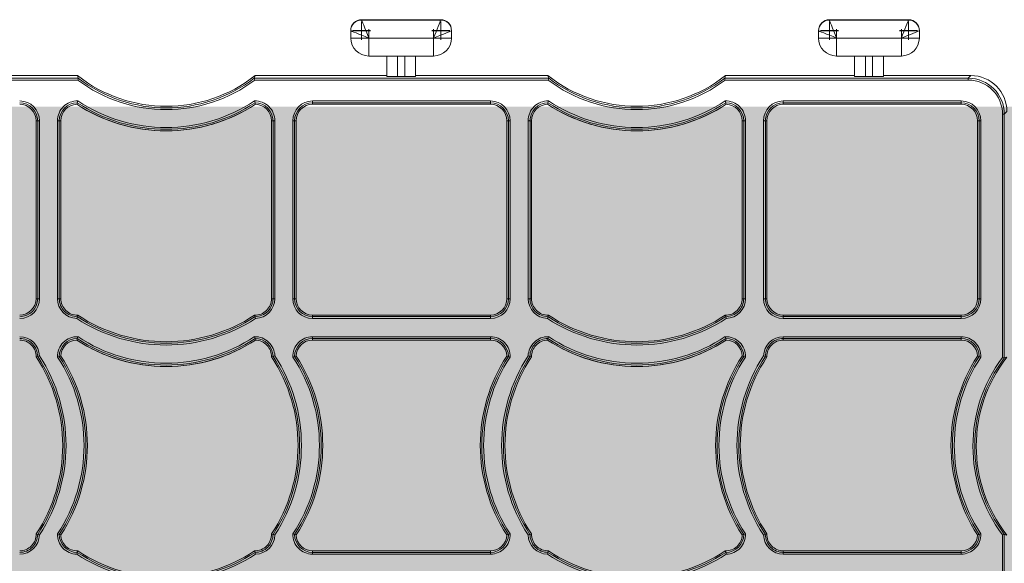
# Model space of a CAD drawing. Units: millimetres. Extents: x 834 to 2775, y 5529 to 7319.
# Drawn here: x 1552 to 1826, y 7059 to 7210 of the extents above; entities that cross this region are included whole.
import ezdxf

# ---------------------------------------------------------------- set-up
doc = ezdxf.new("R2010")
doc.units = ezdxf.units.MM
doc.header["$MEASUREMENT"] = 0
doc.layers.add('clear stone. hatch', color=35, linetype='Continuous', lineweight=0)
doc.layers.add('eco50. multi', color=7, linetype='Continuous')

# ---------------------------------------------------------------- blocks, each defined once
blk = doc.blocks.new('SW_CENTERMARKSYMBOL_175')
at = {"color": 7, "linetype": 'Continuous', "lineweight": 0}
for q in [(-1.25, 0), (0, 1.25), (0, -1.25), (1.25, 0)]:
    blk.add_line((0, 0), q, dxfattribs=at)
blk = doc.blocks.new('SW_CENTERMARKSYMBOL_174')
at = {"color": 7, "linetype": 'Continuous', "lineweight": 0}
for q in [(-1.25, 0), (0, 1.25), (0, -1.25), (1.25, 0)]:
    blk.add_line((0, 0), q, dxfattribs=at)
blk = doc.blocks.new('SW_CENTERMARKSYMBOL_155')
at = {"color": 7, "linetype": 'Continuous', "lineweight": 0}
for q in [(-1.25, 0), (0, 1.25), (0, -1.25), (1.25, 0)]:
    blk.add_line((0, 0), q, dxfattribs=at)
blk = doc.blocks.new('SW_CENTERMARKSYMBOL_173')
at = {"color": 7, "linetype": 'Continuous', "lineweight": 0}
for q in [(-1.25, 0), (0, 1.25), (0, -1.25), (1.25, 0)]:
    blk.add_line((0, 0), q, dxfattribs=at)
blk = doc.blocks.new('SW_CENTERMARKSYMBOL_172')
at = {"color": 7, "linetype": 'Continuous', "lineweight": 0}
for q in [(-1.25, 0), (0, 1.25), (0, -1.25), (1.25, 0)]:
    blk.add_line((0, 0), q, dxfattribs=at)
blk = doc.blocks.new('SW_CENTERMARKSYMBOL_154')
at = {"color": 7, "linetype": 'Continuous', "lineweight": 0}
for q in [(-1.25, 0), (0, 1.25), (0, -1.25), (1.25, 0)]:
    blk.add_line((0, 0), q, dxfattribs=at)
blk = doc.blocks.new('SW_CENTERMARKSYMBOL_179')
at = {"color": 7, "linetype": 'Continuous', "lineweight": 0}
for q in [(-1.25, 0), (0, 1.25), (0, -1.25), (1.25, 0)]:
    blk.add_line((0, 0), q, dxfattribs=at)
blk = doc.blocks.new('SW_CENTERMARKSYMBOL_178')
at = {"color": 7, "linetype": 'Continuous', "lineweight": 0}
for q in [(-1.25, 0), (0, 1.25), (0, -1.25), (1.25, 0)]:
    blk.add_line((0, 0), q, dxfattribs=at)
blk = doc.blocks.new('SW_CENTERMARKSYMBOL_159')
at = {"color": 7, "linetype": 'Continuous', "lineweight": 0}
for q in [(-1.25, 0), (0, 1.25), (0, -1.25), (1.25, 0)]:
    blk.add_line((0, 0), q, dxfattribs=at)
blk = doc.blocks.new('SW_CENTERMARKSYMBOL_177')
at = {"color": 7, "linetype": 'Continuous', "lineweight": 0}
for q in [(-1.25, 0), (0, 1.25), (0, -1.25), (1.25, 0)]:
    blk.add_line((0, 0), q, dxfattribs=at)
blk = doc.blocks.new('SW_CENTERMARKSYMBOL_158')
at = {"color": 7, "linetype": 'Continuous', "lineweight": 0}
for q in [(-1.25, 0), (0, 1.25), (0, -1.25), (1.25, 0)]:
    blk.add_line((0, 0), q, dxfattribs=at)
blk = doc.blocks.new('SW_CENTERMARKSYMBOL_176')
at = {"color": 7, "linetype": 'Continuous', "lineweight": 0}
for q in [(-1.25, 0), (0, 1.25), (0, -1.25), (1.25, 0)]:
    blk.add_line((0, 0), q, dxfattribs=at)

msp = doc.modelspace()

# ---------------------------------------------------------------- hatches: boundary and pattern name
at = {"layer": 'clear stone. hatch', "ltscale": 10, "transparency": 33554559}
h = msp.add_hatch(dxfattribs=at)
h.set_pattern_fill('AR-SAND', color=256, scale=1000)
h.set_pattern_definition([(37.5, (-1128, -5597.3), (-63, 1926.82), [0, -1520, 0, -1700, 0, -1625]), (7.5, (-1128, -5597.3), (1769.8, 2822.15), [0, -820, 0, -1370, 0, -525]), (327.5, (-2358, -5597.3), (3114.14, 5.66), [0, -500, 0, -1800, 0, -2350]), (317.5, (-2358, -5597.3), (3006.13, 877.7), [0, -250, 0, -1180, 0, -1350])])
h.paths.add_polyline_path([(2490.92, 7186.11), (1162.54, 7186.15), (1162.54, 6194.24), (2490.92, 6194.2)])
h = msp.add_hatch(dxfattribs=at)
h.set_pattern_fill('HEX', color=256, scale=40, angle=90)
h.set_pattern_definition([(90, (-1127.9715, -5597.269), (-8.660254, 5e-16), [5, -10]), (210, (-1127.9715, -5597.269), (4.330127, -7.5), [5, -10]), (150, (-1127.9715, -5592.269), (-4.330127, -7.5), [5, -10])])
h.paths.add_polyline_path([(1162.54, 7186.15), (2490.92, 7186.11), (2490.92, 6194.2), (1162.54, 6194.24)])

# ---------------------------------------------------------------- linework, layer by layer
at = {"layer": 'eco50. multi', "color": 7, "linetype": 'Continuous', "lineweight": 15}
for p, q in [((1647.49, 7210.27), (1669.49, 7210.27)), ((1647.49, 7210.19), (1669.49, 7210.19)), ((1777.49, 7210.27), (1799.49, 7210.27)), ((1777.49, 7210.19), (1799.49, 7210.19)), ((1644.49, 7207.19), (1644.49, 7207.27)), ((1644.49, 7205.19), (1644.49, 7207.19)), ((1672.49, 7207.27), (1672.49, 7207.19)), ((1672.49, 7207.19), (1672.49, 7205.19)), ((1774.49, 7207.19), (1774.49, 7207.27)), ((1774.49, 7205.19), (1774.49, 7207.19)), ((1802.49, 7207.27), (1802.49, 7207.19)), ((1802.49, 7207.19), (1802.49, 7205.19)), ((1649.49, 7205.19), (1644.49, 7205.19)), ((1667.49, 7205.19), (1649.49, 7205.19)), ((1649.49, 7205.19), (1649.49, 7200.19)), ((1672.49, 7205.19), (1667.49, 7205.19)), ((1667.49, 7200.19), (1667.49, 7205.19)), ((1779.49, 7205.19), (1774.49, 7205.19)), ((1797.49, 7205.19), (1779.49, 7205.19)), ((1779.49, 7205.19), (1779.49, 7200.19)), ((1802.49, 7205.19), (1797.49, 7205.19)), ((1797.49, 7200.19), (1797.49, 7205.19)), ((1667.49, 7200.19), (1649.49, 7200.19)), ((1654.49, 7194.54), (1654.49, 7200.19)), ((1657.49, 7200.19), (1657.49, 7194.5)), ((1659.49, 7194.5), (1659.49, 7200.19)), ((1662.49, 7200.19), (1662.49, 7194.54)), ((1797.49, 7200.19), (1779.49, 7200.19)), ((1784.49, 7194.54), (1784.49, 7200.19)), ((1787.49, 7200.19), (1787.49, 7194.5)), ((1789.49, 7194.5), (1789.49, 7200.19)), ((1792.49, 7200.19), (1792.49, 7194.54)), ((1501.08, 7194.03), (1568.79, 7194.03)), ((1568.62, 7193.53), (1501.08, 7193.53)), ((1568.54, 7194.76), (1532.49, 7194.76)), ((1568.54, 7194.76), (1532.49, 7194.76)), ((1568.54, 7194.76), (1568.54, 7194.76)), ((1568.79, 7194.03), (1568.79, 7194.03)), ((1617.7, 7194.03), (1699.49, 7194.03)), ((1617.7, 7194.03), (1617.7, 7194.03)), ((1699.32, 7193.53), (1617.87, 7193.53)), ((1654.49, 7194.76), (1617.94, 7194.76)), ((1654.49, 7194.76), (1617.94, 7194.76)), ((1617.94, 7194.76), (1617.94, 7194.76)), ((1657.49, 7194.5), (1659.49, 7194.5)), ((1699.24, 7194.76), (1662.49, 7194.76)), ((1699.24, 7194.76), (1662.49, 7194.76)), ((1699.24, 7194.76), (1699.24, 7194.76)), ((1699.49, 7194.03), (1699.49, 7194.03)), ((1748.4, 7194.03), (1816.1, 7194.03)), ((1748.4, 7194.03), (1748.4, 7194.03)), ((1816.1, 7193.53), (1748.57, 7193.53)), ((1784.49, 7194.76), (1748.64, 7194.76)), ((1784.49, 7194.76), (1748.64, 7194.76)), ((1748.64, 7194.76), (1748.64, 7194.76)), ((1789.49, 7194.5), (1787.49, 7194.5)), ((1816.83, 7194.76), (1792.49, 7194.76)), ((1816.83, 7194.76), (1792.49, 7194.76)), ((1816.1, 7194.03), (1816.83, 7194.76)), ((1816.1, 7194.03), (1816.1, 7193.53)), ((1633.89, 7187.72), (1683.29, 7187.72)), ((1633.89, 7187.22), (1633.89, 7187.72)), ((1683.29, 7187.22), (1683.29, 7187.72)), ((1764.69, 7187.72), (1814.09, 7187.72)), ((1764.69, 7187.72), (1764.69, 7187.22)), ((1814.09, 7187.72), (1814.09, 7187.22)), ((1683.29, 7187.22), (1633.89, 7187.22)), ((1633.89, 7186.79), (1633.89, 7187.22)), ((1633.89, 7186.79), (1683.29, 7186.79)), ((1683.29, 7186.79), (1683.29, 7187.22)), ((1814.09, 7187.22), (1764.69, 7187.22)), ((1764.69, 7186.79), (1764.69, 7187.22)), ((1764.69, 7186.79), (1814.09, 7186.79)), ((1814.09, 7186.79), (1814.09, 7187.22)), ((1557.06, 7182.22), (1557.06, 7132.82)), ((1557.06, 7182.22), (1557.49, 7182.22)), ((1557.49, 7132.82), (1557.49, 7182.22)), ((1557.49, 7182.22), (1557.99, 7182.22)), ((1557.99, 7182.22), (1557.99, 7132.82)), ((1563, 7132.82), (1563, 7182.22)), ((1563, 7182.22), (1563.5, 7182.22)), ((1563.5, 7182.22), (1563.5, 7132.82)), ((1563.92, 7182.22), (1563.5, 7182.22)), ((1563.92, 7132.82), (1563.92, 7182.22)), ((1622.46, 7182.22), (1622.46, 7132.82)), ((1622.46, 7182.22), (1622.89, 7182.22)), ((1622.89, 7132.82), (1622.89, 7182.22)), ((1622.89, 7182.22), (1623.39, 7182.22)), ((1623.39, 7182.22), (1623.39, 7132.82)), ((1628.4, 7132.82), (1628.4, 7182.22)), ((1628.9, 7182.22), (1628.4, 7182.22)), ((1628.9, 7182.22), (1628.9, 7132.82)), ((1629.32, 7182.22), (1628.9, 7182.22)), ((1629.32, 7132.82), (1629.32, 7182.22)), ((1687.86, 7182.22), (1687.86, 7132.82)), ((1687.86, 7182.22), (1688.29, 7182.22)), ((1688.29, 7132.82), (1688.29, 7182.22)), ((1688.79, 7182.22), (1688.29, 7182.22)), ((1688.79, 7182.22), (1688.79, 7132.82)), ((1693.8, 7132.82), (1693.8, 7182.22)), ((1693.8, 7182.22), (1694.3, 7182.22)), ((1694.3, 7182.22), (1694.3, 7132.82)), ((1694.72, 7182.22), (1694.3, 7182.22)), ((1694.72, 7132.82), (1694.72, 7182.22)), ((1753.26, 7182.22), (1753.26, 7132.82)), ((1753.26, 7182.22), (1753.69, 7182.22)), ((1753.69, 7132.82), (1753.69, 7182.22)), ((1754.19, 7182.22), (1753.69, 7182.22)), ((1754.19, 7182.22), (1754.19, 7132.82)), ((1759.2, 7132.82), (1759.2, 7182.22)), ((1759.7, 7182.22), (1759.2, 7182.22)), ((1759.7, 7182.22), (1759.7, 7132.82)), ((1760.12, 7182.22), (1759.7, 7182.22)), ((1760.12, 7132.82), (1760.12, 7182.22)), ((1818.66, 7182.22), (1818.66, 7132.82)), ((1818.66, 7182.22), (1819.09, 7182.22)), ((1819.09, 7132.82), (1819.09, 7182.22)), ((1819.59, 7182.22), (1819.09, 7182.22)), ((1819.59, 7182.22), (1819.59, 7132.82)), ((1825.6, 7116.5), (1825.6, 7184.03)), ((1825.6, 7184.03), (1826.1, 7184.03)), ((1826.83, 7184.76), (1826.1, 7184.03)), ((1826.1, 7184.03), (1826.1, 7116.33)), ((1557.06, 7132.82), (1557.49, 7132.82)), ((1557.49, 7132.82), (1557.99, 7132.82)), ((1563, 7132.82), (1563.5, 7132.82)), ((1563.92, 7132.82), (1563.5, 7132.82)), ((1622.46, 7132.82), (1622.89, 7132.82)), ((1622.89, 7132.82), (1623.39, 7132.82)), ((1628.9, 7132.82), (1628.4, 7132.82)), ((1629.32, 7132.82), (1628.9, 7132.82)), ((1687.86, 7132.82), (1688.29, 7132.82)), ((1688.79, 7132.82), (1688.29, 7132.82)), ((1694.3, 7132.82), (1693.8, 7132.82)), ((1694.72, 7132.82), (1694.3, 7132.82)), ((1753.26, 7132.82), (1753.69, 7132.82)), ((1753.69, 7132.82), (1754.19, 7132.82)), ((1759.7, 7132.82), (1759.2, 7132.82)), ((1760.12, 7132.82), (1759.7, 7132.82)), ((1818.66, 7132.82), (1819.09, 7132.82)), ((1819.59, 7132.82), (1819.09, 7132.82)), ((1683.29, 7128.25), (1633.89, 7128.25)), ((1633.89, 7128.25), (1633.89, 7127.83)), ((1633.89, 7127.83), (1683.29, 7127.83)), ((1633.89, 7127.33), (1633.89, 7127.83)), ((1683.29, 7128.25), (1683.29, 7127.83)), ((1683.29, 7127.33), (1683.29, 7127.83)), ((1814.09, 7128.25), (1764.69, 7128.25)), ((1764.69, 7128.25), (1764.69, 7127.83)), ((1764.69, 7127.83), (1814.09, 7127.83)), ((1764.69, 7127.83), (1764.69, 7127.33)), ((1814.09, 7128.25), (1814.09, 7127.83)), ((1814.09, 7127.83), (1814.09, 7127.33)), ((1683.29, 7127.33), (1633.89, 7127.33)), ((1814.09, 7127.33), (1764.69, 7127.33)), ((1633.89, 7122.27), (1683.29, 7122.27)), ((1633.89, 7121.77), (1633.89, 7122.27)), ((1683.29, 7121.77), (1683.29, 7122.27)), ((1764.69, 7122.27), (1814.09, 7122.27)), ((1764.69, 7122.27), (1764.69, 7121.77)), ((1814.09, 7122.27), (1814.09, 7121.77)), ((1683.29, 7121.77), (1633.89, 7121.77)), ((1633.89, 7121.34), (1633.89, 7121.77)), ((1633.89, 7121.34), (1683.29, 7121.34)), ((1683.29, 7121.34), (1683.29, 7121.77)), ((1814.09, 7121.77), (1764.69, 7121.77)), ((1764.69, 7121.34), (1764.69, 7121.77)), ((1764.69, 7121.34), (1814.09, 7121.34)), ((1814.09, 7121.34), (1814.09, 7121.77)), ((1826.1, 7116.33), (1826.1, 7116.33)), ((1826.1, 7067.42), (1826.1, 6985.63)), ((1826.1, 7067.42), (1826.1, 7067.42)), ((1825.6, 6985.8), (1825.6, 7067.25)), ((1683.29, 7062.8), (1633.89, 7062.8)), ((1633.89, 7062.8), (1633.89, 7062.38)), ((1633.89, 7062.38), (1683.29, 7062.38)), ((1633.89, 7061.88), (1633.89, 7062.38)), ((1683.29, 7061.88), (1633.89, 7061.88)), ((1683.29, 7062.8), (1683.29, 7062.38)), ((1683.29, 7061.88), (1683.29, 7062.38)), ((1814.09, 7062.8), (1764.69, 7062.8)), ((1764.69, 7062.8), (1764.69, 7062.38)), ((1764.69, 7062.38), (1814.09, 7062.38)), ((1764.69, 7062.38), (1764.69, 7061.88)), ((1814.09, 7061.88), (1764.69, 7061.88)), ((1814.09, 7062.8), (1814.09, 7062.38)), ((1814.09, 7062.38), (1814.09, 7061.88))]:
    msp.add_line(p, q, dxfattribs=at)
at = {"layer": 'eco50. multi', "color": 7, "linetype": 'Continuous', "lineweight": 15, "flags": 128}
for points in [[(1647.49, 7210.19), (1647.53, 7210.09), (1647.64, 7209.81), (1647.83, 7209.35), (1648.08, 7208.72), (1648.38, 7207.97), (1648.73, 7207.1), (1649.1, 7206.16), (1649.49, 7205.19)], [(1667.49, 7205.19), (1667.84, 7206.06), (1668.18, 7206.9), (1668.49, 7207.69), (1668.78, 7208.4), (1669.02, 7209.02), (1669.22, 7209.52), (1669.37, 7209.89), (1669.46, 7210.11), (1669.49, 7210.19)], [(1777.49, 7210.19), (1777.53, 7210.09), (1777.64, 7209.81), (1777.83, 7209.35), (1778.08, 7208.72), (1778.38, 7207.97), (1778.73, 7207.1), (1779.1, 7206.16), (1779.49, 7205.19)], [(1797.49, 7205.19), (1797.84, 7206.06), (1798.18, 7206.9), (1798.49, 7207.69), (1798.78, 7208.4), (1799.02, 7209.02), (1799.22, 7209.52), (1799.37, 7209.89), (1799.46, 7210.11), (1799.49, 7210.19)], [(1644.49, 7207.19), (1644.59, 7207.15), (1644.87, 7207.04), (1645.33, 7206.85), (1645.96, 7206.6), (1646.71, 7206.3), (1647.58, 7205.95), (1648.52, 7205.58), (1649.49, 7205.19)], [(1672.49, 7207.19), (1672.42, 7207.16), (1672.19, 7207.07), (1671.82, 7206.92), (1671.32, 7206.72), (1670.71, 7206.47), (1669.99, 7206.19), (1669.2, 7205.87), (1668.36, 7205.54), (1667.49, 7205.19)], [(1774.49, 7207.19), (1774.59, 7207.15), (1774.87, 7207.04), (1775.33, 7206.85), (1775.96, 7206.6), (1776.71, 7206.3), (1777.58, 7205.95), (1778.52, 7205.58), (1779.49, 7205.19)], [(1802.49, 7207.19), (1802.42, 7207.16), (1802.19, 7207.07), (1801.82, 7206.92), (1801.32, 7206.72), (1800.71, 7206.47), (1799.99, 7206.19), (1799.2, 7205.87), (1798.36, 7205.54), (1797.49, 7205.19)]]:
    msp.add_lwpolyline(points, dxfattribs=at)
at = {"layer": 'eco50. multi', "color": 7, "linetype": 'Continuous', "lineweight": 15}
for centre, radius, start, end in [((1647.49, 7207.27), 3, 90, 180), ((1647.49, 7207.19), 3, 90, 180), ((1669.49, 7207.27), 3, 0, 90), ((1669.49, 7207.19), 3, 0, 90), ((1777.49, 7207.27), 3, 90, 180), ((1777.49, 7207.19), 3, 90, 180), ((1799.49, 7207.27), 3, 0, 90), ((1799.49, 7207.19), 3, 0, 90), ((1649.49, 7205.19), 5, 180, 270), ((1667.49, 7205.19), 5, 270, 0), ((1779.49, 7205.19), 5, 180, 270), ((1797.49, 7205.19), 5, 270, 0), ((1593.24, 7226.23), 40, 231.8755, 308.1245), ((1817.38, 7110.33), 262.3, 161.3925, 161.5077), ((1593.24, 7226.23), 40.93, 233.0175, 306.9825), ((1593.24, 7226.23), 40.43, 232.7812, 307.2188), ((1372.78, 7111.56), 258.43, 18.4918, 18.6087), ((1723.94, 7226.23), 40, 231.8755, 308.1245), ((1944.4, 7111.56), 258.43, 161.3913, 161.5082), ((1723.94, 7226.23), 40.93, 233.0175, 306.9825), ((1723.94, 7226.23), 40.43, 232.7812, 307.2188), ((1499.81, 7110.33), 262.3, 18.4923, 18.6075), ((1552.49, 7182.22), 5.5, 0, 90), ((1568.49, 7182.22), 5.5, 88.4171, 180), ((1600.47, 7177.66), 33.38, 162.4603, 163.3544), ((1593.19, 7224.84), 44.5, 236.5238, 303.4762), ((1617.89, 7182.22), 5.5, 0, 91.5829), ((1585.91, 7177.66), 33.38, 16.6456, 17.5397), ((1633.89, 7182.22), 5.5, 90, 180), ((1683.29, 7182.22), 5.5, 0, 90), ((1699.29, 7182.22), 5.5, 88.4171, 180), ((1731.27, 7177.66), 33.38, 162.4603, 163.3544), ((1723.99, 7224.84), 44.5, 236.5238, 303.4762), ((1748.69, 7182.22), 5.5, 0, 91.5829), ((1716.71, 7177.66), 33.38, 16.6456, 17.5397), ((1764.69, 7182.22), 5.5, 90, 180), ((1814.09, 7182.22), 5.5, 0, 90), ((1552.49, 7182.22), 5, 0, 90), ((1552.49, 7182.22), 4.57, 0, 90), ((1568.49, 7182.22), 5, 90.0148, 180), ((1568.49, 7182.22), 4.57, 91.5823, 180), ((1593.19, 7224.84), 45.43, 236.8744, 270), ((1596.92, 7178.72), 29.67, 163.3559, 164.2193), ((1593.19, 7224.84), 45.43, 236.8764, 303.1236), ((1593.19, 7224.84), 45, 236.7108, 303.2892), ((1593.19, 7224.84), 45.43, 270, 303.1231), ((1617.89, 7182.22), 5, 0, 89.9852), ((1589.47, 7178.72), 29.67, 15.7807, 16.6441), ((1617.89, 7182.22), 4.57, 0, 88.4177), ((1633.89, 7182.22), 5, 90, 180), ((1633.89, 7182.22), 4.57, 90, 180), ((1683.29, 7182.22), 5, 0, 90), ((1683.29, 7182.22), 4.57, 0, 90), ((1699.29, 7182.22), 5, 90.0148, 180), ((1699.29, 7182.22), 4.57, 91.5823, 180), ((1723.99, 7224.84), 45.43, 236.8744, 270), ((1727.72, 7178.72), 29.67, 163.3559, 164.2193), ((1723.99, 7224.84), 45.43, 236.8764, 303.1236), ((1723.99, 7224.84), 45, 236.7108, 303.2892), ((1723.99, 7224.84), 45.43, 270, 303.1231), ((1748.69, 7182.22), 5, 0, 89.9852), ((1720.27, 7178.72), 29.67, 15.7807, 16.6441), ((1748.69, 7182.22), 4.57, 0, 88.4177), ((1764.69, 7182.22), 5, 90, 180), ((1764.69, 7182.22), 4.57, 90, 180), ((1814.09, 7182.22), 5, 0, 90), ((1814.09, 7182.22), 4.57, 0, 90), ((1552.49, 7132.82), 4.57, 270, 0), ((1552.49, 7132.82), 5.5, 270, 0), ((1552.49, 7132.82), 5, 270, 0), ((1568.49, 7132.82), 5.5, 180, 268.4263), ((1568.49, 7132.82), 5, 180, 270.0148), ((1568.49, 7132.82), 4.57, 180, 271.5908), ((1617.89, 7132.82), 4.57, 268.4092, 0), ((1617.89, 7132.82), 5, 269.9852, 0), ((1617.89, 7132.82), 5.5, 271.5737, 0), ((1633.89, 7132.82), 5.5, 180, 270), ((1633.89, 7132.82), 5, 180, 270), ((1633.89, 7132.82), 4.57, 180, 270), ((1683.29, 7132.82), 4.57, 270, 0), ((1683.29, 7132.82), 5, 270, 0), ((1683.29, 7132.82), 5.5, 270, 0), ((1699.29, 7132.82), 5.5, 180, 268.4263), ((1699.29, 7132.82), 5, 180, 270.0148), ((1699.29, 7132.82), 4.57, 180, 271.5908), ((1748.69, 7132.82), 4.57, 268.4092, 0), ((1748.69, 7132.82), 5, 269.9852, 0), ((1748.69, 7132.82), 5.5, 271.5737, 0), ((1764.69, 7132.82), 5.5, 180, 270), ((1764.69, 7132.82), 5, 180, 270), ((1764.69, 7132.82), 4.57, 180, 270), ((1814.09, 7132.82), 4.57, 270, 0), ((1814.09, 7132.82), 5.5, 270, 0), ((1814.09, 7132.82), 5, 270, 0), ((1527.74, 7140.01), 42.54, 342.6504, 343.3517), ((1533.22, 7138.37), 36.82, 343.3558, 344.0519), ((1593.19, 7165.44), 45, 236.7075, 303.2925), ((1593.19, 7165.44), 44.57, 236.5394, 303.4606), ((1653.71, 7138.53), 37.38, 195.9529, 196.6385), ((1658.56, 7139.99), 42.45, 196.648, 197.3507), ((1658.62, 7139.99), 42.45, 342.6493, 343.352), ((1663.47, 7138.53), 37.38, 343.3615, 344.0471), ((1723.99, 7165.44), 45, 236.7075, 303.2925), ((1723.99, 7165.44), 44.57, 236.5394, 303.4606), ((1783.97, 7138.37), 36.82, 195.9481, 196.6442), ((1789.45, 7140.01), 42.54, 196.6483, 197.3496), ((1593.19, 7165.44), 45.5, 236.8915, 303.1085), ((1723.99, 7165.44), 45.5, 236.8915, 303.1085), ((1552.49, 7116.77), 5.5, 1.5737, 90), ((1568.49, 7116.77), 5.5, 88.4171, 181.5829), ((1600.51, 7112.19), 33.42, 162.4606, 163.3536), ((1593.19, 7159.39), 44.5, 236.5238, 303.4762), ((1617.89, 7116.77), 5.5, 1.5737, 91.5829), ((1585.87, 7112.19), 33.42, 16.6464, 17.5394), ((1633.89, 7116.77), 5.5, 90, 181.5829), ((1683.29, 7116.77), 5.5, 358.4171, 90), ((1699.29, 7116.77), 5.5, 88.4171, 178.4263), ((1731.31, 7112.19), 33.42, 162.4606, 163.3536), ((1723.99, 7159.39), 44.5, 236.5238, 303.4762), ((1748.69, 7116.77), 5.5, 358.4171, 91.5829), ((1716.67, 7112.19), 33.42, 16.6464, 17.5394), ((1764.69, 7116.77), 5.5, 90, 178.4263), ((1814.09, 7116.77), 5.5, 358.4171, 90), ((1552.49, 7116.77), 5, 359.9852, 90), ((1552.49, 7116.77), 4.57, 358.4092, 90), ((1568.49, 7116.77), 5, 90.0148, 179.9852), ((1568.49, 7116.77), 4.57, 91.5823, 178.4177), ((1593.19, 7159.39), 45.43, 236.8744, 270), ((1597.17, 7113.2), 29.93, 163.3593, 164.2153), ((1593.19, 7159.39), 45.43, 236.8764, 303.1236), ((1593.19, 7159.39), 45, 236.7108, 303.2892), ((1593.19, 7159.39), 45.43, 270, 303.1231), ((1617.89, 7116.77), 5, 359.9852, 89.9852), ((1589.22, 7113.2), 29.93, 15.7847, 16.6407), ((1617.89, 7116.77), 4.57, 358.4092, 88.4177), ((1633.89, 7116.77), 5, 90, 179.9852), ((1633.89, 7116.77), 4.57, 90, 178.4177), ((1683.29, 7116.77), 5, 0.0148, 90), ((1683.29, 7116.77), 4.57, 1.5823, 90), ((1699.29, 7116.77), 5, 90.0148, 180.0148), ((1699.29, 7116.77), 4.57, 91.5823, 181.5908), ((1723.99, 7159.39), 45.43, 236.8744, 270), ((1727.97, 7113.2), 29.93, 163.3593, 164.2153), ((1723.99, 7159.39), 45.43, 236.8764, 303.1236), ((1723.99, 7159.39), 45, 236.7108, 303.2892), ((1723.99, 7159.39), 45.43, 270, 303.1231), ((1748.69, 7116.77), 5, 0.0148, 89.9852), ((1720.02, 7113.2), 29.93, 15.7847, 16.6407), ((1748.69, 7116.77), 4.57, 1.5823, 88.4177), ((1764.69, 7116.77), 5, 90, 180.0148), ((1764.69, 7116.77), 4.57, 90, 181.5908), ((1814.09, 7116.77), 5, 0.0148, 90), ((1814.09, 7116.77), 4.57, 1.5823, 90), ((1546.62, 7153.15), 37.97, 285.9577, 286.6328), ((1519.88, 7092.07), 44.57, 326.5394, 33.4606), ((1545.35, 7157.36), 42.37, 286.6476, 287.3518), ((1519.88, 7092.07), 45, 326.7075, 33.2925), ((1519.88, 7092.07), 45.5, 326.8915, 33.1085), ((1573.03, 7084.88), 33.29, 106.6439, 107.5404), ((1525.88, 7092.07), 44.5, 326.5238, 33.4762), ((1572.09, 7088.03), 30, 105.7866, 106.6406), ((1525.88, 7092.07), 45, 326.7108, 33.2892), ((1525.88, 7092.07), 45.43, 326.8764, 33.1236), ((1612.02, 7153.15), 37.97, 285.9577, 286.6328), ((1585.28, 7092.07), 44.57, 326.5394, 33.4606), ((1610.77, 7157.31), 42.31, 286.6472, 287.3523), ((1585.28, 7092.07), 45, 326.7075, 33.2925), ((1585.28, 7092.07), 45.5, 326.8915, 33.1085), ((1638.43, 7084.89), 33.28, 106.6438, 107.5406), ((1591.28, 7092.07), 44.5, 326.5238, 33.4762), ((1637.48, 7088.04), 29.99, 105.7863, 106.6406), ((1591.28, 7092.07), 45, 326.7108, 33.2892), ((1591.28, 7092.07), 45.43, 326.8764, 33.1236), ((1725.91, 7092.07), 45.43, 146.8764, 213.1236), ((1725.91, 7092.07), 45, 146.7108, 213.2892), ((1725.91, 7092.07), 44.5, 146.5238, 213.4762), ((1731.91, 7092.07), 45.5, 146.8915, 213.1085), ((1731.91, 7092.07), 45, 146.7075, 213.2925), ((1731.91, 7092.07), 44.57, 146.5394, 213.4606), ((1679.7, 7088.04), 29.99, 73.3594, 74.2137), ((1678.76, 7084.89), 33.28, 72.4594, 73.3562), ((1706.42, 7157.31), 42.31, 252.6477, 253.3528), ((1705.16, 7153.15), 37.97, 253.3672, 254.0423), ((1791.31, 7092.07), 45.43, 146.8764, 213.1236), ((1791.31, 7092.07), 45, 146.7108, 213.2892), ((1791.31, 7092.07), 44.5, 146.5238, 213.4762), ((1797.31, 7092.07), 45.5, 146.8915, 213.1085), ((1797.31, 7092.07), 45, 146.7075, 213.2925), ((1797.31, 7092.07), 44.57, 146.5394, 213.4606), ((1745.1, 7088.03), 30, 73.3594, 74.2134), ((1744.15, 7084.88), 33.29, 72.4596, 73.3561), ((1771.83, 7157.36), 42.37, 252.6482, 253.3524), ((1770.56, 7153.15), 37.97, 253.3672, 254.0423), ((1856.71, 7092.07), 45.43, 146.8764, 213.1236), ((1856.71, 7092.07), 45, 146.7108, 213.2892), ((1856.71, 7092.07), 44.5, 146.5238, 213.4762), ((1858.3, 7091.87), 40, 141.8755, 218.1245), ((1810.56, 7088.24), 29.78, 73.356, 74.2163), ((1809.56, 7084.92), 33.25, 72.4593, 73.3569), ((1858.3, 7091.87), 40.93, 143.0175, 216.9825), ((1858.3, 7091.87), 40.43, 142.7812, 217.2188), ((1742.4, 6867.74), 262.3, 71.3925, 71.5077), ((1552.49, 7067.37), 4.57, 270, 1.5908), ((1552.49, 7067.37), 5, 270, 0.0148), ((1546.96, 7032.15), 36.77, 73.3557, 74.0529), ((1545.38, 7026.88), 42.26, 72.6477, 73.3536), ((1568.49, 7067.37), 5.5, 178.4171, 268.4263), ((1573.07, 7099.39), 33.42, 252.4606, 253.3536), ((1568.49, 7067.37), 5, 180.0148, 270.0148), ((1572.18, 7096.44), 30.34, 253.3651, 254.2096), ((1617.89, 7067.37), 4.57, 268.4092, 1.5908), ((1617.89, 7067.37), 5, 269.9852, 0.0148), ((1612.36, 7032.15), 36.77, 73.3557, 74.0529), ((1610.8, 7026.94), 42.2, 72.6473, 73.3541), ((1633.89, 7067.37), 5.5, 178.4171, 270), ((1638.47, 7099.38), 33.41, 252.4604, 253.3537), ((1633.89, 7067.37), 5, 180.0148, 270), ((1637.58, 7096.43), 30.33, 253.3651, 254.2098), ((1683.29, 7067.37), 5.5, 270, 1.5829), ((1683.29, 7067.37), 5, 270, 359.9852), ((1679.61, 7096.43), 30.33, 285.7902, 286.6349), ((1678.72, 7099.38), 33.41, 286.6463, 287.5396), ((1706.39, 7026.94), 42.2, 106.6459, 107.3527), ((1704.83, 7032.15), 36.77, 105.9471, 106.6443), ((1699.29, 7067.37), 5, 179.9852, 270.0148), ((1699.29, 7067.37), 4.57, 178.4092, 271.5908), ((1748.69, 7067.37), 5, 269.9852, 359.9852), ((1748.69, 7067.37), 5.5, 271.5737, 1.5829), ((1745, 7096.44), 30.34, 285.7904, 286.6349), ((1744.11, 7099.39), 33.42, 286.6464, 287.5394), ((1771.8, 7026.88), 42.26, 106.6464, 107.3523), ((1770.23, 7032.15), 36.77, 105.9471, 106.6443), ((1764.69, 7067.37), 5, 179.9852, 270), ((1764.69, 7067.37), 4.57, 178.4092, 270), ((1814.09, 7067.37), 5.5, 270, 1.5829), ((1814.09, 7067.37), 5, 270, 359.9852), ((1810.47, 7096.22), 30.11, 285.7876, 286.6383), ((1809.53, 7099.35), 33.38, 286.6456, 287.5397), ((1743.63, 7312.33), 258.43, 288.4918, 288.6087), ((1552.49, 7067.37), 5.5, 270, 358.4263), ((1568.49, 7067.37), 4.57, 181.5823, 271.5908), ((1617.89, 7067.37), 5.5, 271.5737, 358.4263), ((1633.89, 7067.37), 4.57, 181.5823, 270), ((1683.29, 7067.37), 4.57, 270, 358.4177), ((1699.29, 7067.37), 5.5, 181.5737, 268.4263), ((1748.69, 7067.37), 4.57, 268.4092, 358.4177), ((1764.69, 7067.37), 5.5, 181.5737, 270), ((1814.09, 7067.37), 4.57, 270, 358.4177), ((1527.74, 7074.56), 42.54, 342.6504, 343.3517), ((1593.19, 7099.99), 45.5, 236.8915, 303.1085), ((1533.22, 7072.92), 36.82, 343.3558, 344.0519), ((1593.19, 7099.99), 45, 236.7075, 303.2925), ((1593.19, 7099.99), 44.57, 236.5394, 303.4606), ((1653.71, 7073.08), 37.38, 195.9529, 196.6385), ((1658.56, 7074.54), 42.45, 196.648, 197.3507), ((1658.62, 7074.54), 42.45, 342.6493, 343.352), ((1723.99, 7099.99), 45.5, 236.8915, 303.1085), ((1663.47, 7073.08), 37.38, 343.3615, 344.0471), ((1723.99, 7099.99), 45, 236.7075, 303.2925), ((1723.99, 7099.99), 44.57, 236.5394, 303.4606), ((1783.97, 7072.92), 36.82, 195.9481, 196.6442), ((1789.45, 7074.56), 42.54, 196.6483, 197.3496)]:
    msp.add_arc(centre, radius, start, end, dxfattribs=at)
for centre, major_axis, ratio, start_param, end_param in [((1593.24, 7206.9), (0, -32.86), 0.80871, 5.090744, 5.114663), ((1593.24, 7206.9), (0, -32.86), 0.80871, 1.168522, 1.192441), ((1657.49, 7194.54), (3, 0), 0.014836, 3.141593, 4.712389), ((1659.49, 7194.54), (3, 0), 0.014836, 4.712389, 6.283185), ((1723.94, 7206.9), (0, -32.86), 0.80871, 5.090744, 5.114663), ((1723.94, 7206.9), (0, -32.86), 0.80871, 1.168522, 1.192441), ((1787.49, 7194.54), (3, 0), 0.014836, 3.141593, 4.712389), ((1789.49, 7194.54), (3, 0), 0.014836, 4.712389, 6.283185), ((1816.1, 7184.03), (-7.07, -7.07), 0.999802, 2.356305, 3.926881), ((1816.1, 7184.03), (-6.72, -6.72), 0.99978, 2.356305, 3.926881), ((1816.83, 7184.76), (-7.07, -7.07), 0.999802, 2.356305, 3.926881), ((1838.97, 7091.87), (32.86, 0), 0.80871, 1.949151, 1.973071), ((1838.97, 7091.87), (32.86, 0), 0.80871, 4.310115, 4.334034)]:
    msp.add_ellipse(centre, major_axis=major_axis, ratio=ratio, start_param=start_param, end_param=end_param, dxfattribs=at)

# ---------------------------------------------------------------- block references
at = {"layer": 'eco50. multi', "color": 7, "linetype": 'Continuous', "lineweight": 0, "xscale": 2, "yscale": 2, "zscale": 2, "rotation": 270}
for name, p in [('SW_CENTERMARKSYMBOL_155', (1647.49, 7207.27)), ('SW_CENTERMARKSYMBOL_174', (1647.49, 7207.19)), ('SW_CENTERMARKSYMBOL_154', (1669.49, 7207.27)), ('SW_CENTERMARKSYMBOL_173', (1669.49, 7207.19)), ('SW_CENTERMARKSYMBOL_159', (1777.49, 7207.27)), ('SW_CENTERMARKSYMBOL_178', (1777.49, 7207.19)), ('SW_CENTERMARKSYMBOL_158', (1799.49, 7207.27)), ('SW_CENTERMARKSYMBOL_177', (1799.49, 7207.19)), ('SW_CENTERMARKSYMBOL_175', (1649.49, 7205.19)), ('SW_CENTERMARKSYMBOL_172', (1667.49, 7205.19)), ('SW_CENTERMARKSYMBOL_179', (1779.49, 7205.19)), ('SW_CENTERMARKSYMBOL_176', (1797.49, 7205.19))]:
    msp.add_blockref(name, p, dxfattribs=at)

doc.saveas('drawing.dxf')
